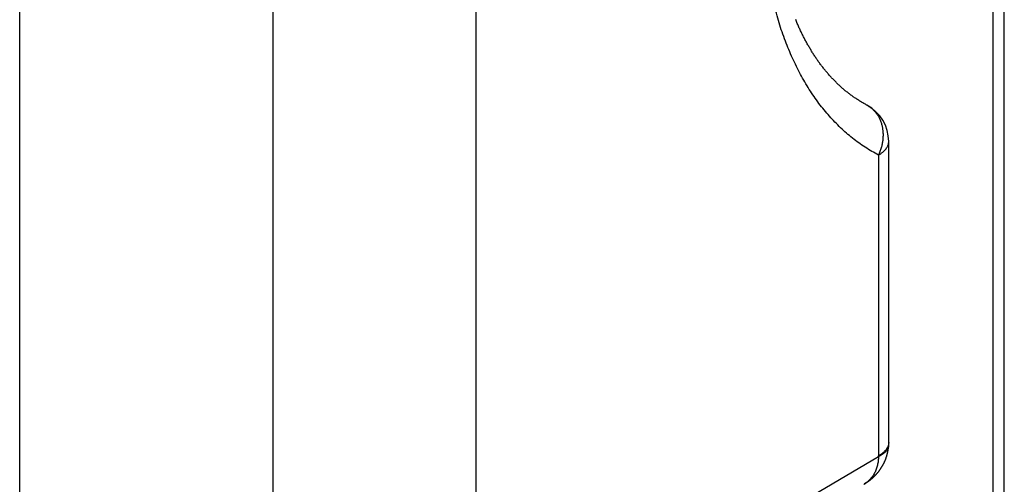
# Model space of a CAD drawing. Units: millimetres. Extents: x 522 to 942, y 7 to 304.
# Drawn here: x 706 to 718, y 121 to 127 of the extents above; entities that cross this region are included whole.
import ezdxf

# ---------------------------------------------------------------- set-up
doc = ezdxf.new("R2010")
doc.units = ezdxf.units.MM
doc.header["$LTSCALE"] = 23.1
doc.layers.add('COMPONENTI_DI_ASSIEME', color=7, linetype='CONTINUOUS')

msp = doc.modelspace()

# ---------------------------------------------------------------- linework, layer by layer
at = {"layer": 'COMPONENTI_DI_ASSIEME', "color": 7, "linetype": 'Continuous'}
for p, q in [((718.047, 116.005), (718.047, 157.574)), ((706.087, 92.207), (706.087, 143.174)), ((716.341, 121.027), (716.346, 121.03))]:
    msp.add_line(p, q, dxfattribs=at)
at = {"layer": 'COMPONENTI_DI_ASSIEME', "color": 9, "linetype": 'Continuous'}
for p, q in [((717.913, 115.755), (717.913, 157.324)), ((711.628, 142.498), (711.628, 91.568)), ((709.16, 142.271), (709.16, 91.355)), ((716.518, 125.027), (716.518, 121.372)), ((715.222, 120.602), (716.518, 121.364))]:
    msp.add_line(p, q, dxfattribs=at)
at = {"layer": 'COMPONENTI_DI_ASSIEME', "color": 7, "linetype": 'Continuous'}
for points in [[(716.378, 125.634), (716.368, 125.639), (716.359, 125.645), (716.349, 125.65), (716.34, 125.655), (716.33, 125.661), (716.321, 125.666), (716.311, 125.672), (716.302, 125.677), (716.293, 125.683), (716.283, 125.689), (716.274, 125.695), (716.265, 125.701), (716.256, 125.707), (716.247, 125.713), (716.238, 125.719), (716.229, 125.725), (716.22, 125.731), (716.211, 125.737), (716.202, 125.744), (716.193, 125.75), (716.184, 125.757), (716.175, 125.763), (716.167, 125.77), (716.158, 125.776), (716.15, 125.783), (716.141, 125.79), (716.132, 125.796), (716.124, 125.803), (716.116, 125.81), (716.107, 125.817), (716.099, 125.824), (716.091, 125.831), (716.082, 125.838), (716.074, 125.846), (716.066, 125.853), (716.058, 125.86), (716.05, 125.867), (716.042, 125.875), (716.034, 125.882), (716.026, 125.89), (716.018, 125.897), (716.01, 125.905), (716.003, 125.913), (715.995, 125.92), (715.987, 125.928), (715.979, 125.936), (715.972, 125.944), (715.964, 125.952), (715.957, 125.96), (715.949, 125.968), (715.942, 125.976), (715.934, 125.984), (715.927, 125.992), (715.92, 126), (715.912, 126.009), (715.905, 126.017), (715.898, 126.025), (715.891, 126.034), (715.884, 126.042), (715.877, 126.051), (715.87, 126.059), (715.863, 126.068), (715.856, 126.076), (715.849, 126.085), (715.842, 126.094), (715.835, 126.103), (715.828, 126.112), (715.822, 126.121), (715.815, 126.13), (715.808, 126.139), (715.802, 126.148), (715.795, 126.157), (715.788, 126.166), (715.782, 126.175), (715.775, 126.184), (715.769, 126.194), (715.763, 126.203), (715.756, 126.212), (715.75, 126.222), (715.744, 126.231), (715.737, 126.241), (715.731, 126.25), (715.725, 126.26), (715.719, 126.27), (715.713, 126.279), (715.707, 126.289), (715.701, 126.299), (715.695, 126.309), (715.689, 126.319), (715.683, 126.329), (715.677, 126.339), (715.671, 126.349), (715.665, 126.359), (715.66, 126.369), (715.654, 126.379), (715.648, 126.39), (715.643, 126.4), (715.637, 126.41), (715.631, 126.421), (715.626, 126.431), (715.62, 126.442), (715.615, 126.452), (715.609, 126.463), (715.604, 126.474), (715.599, 126.484), (715.593, 126.495), (715.588, 126.506), (715.583, 126.517), (715.578, 126.527), (715.572, 126.538), (715.567, 126.549), (715.562, 126.56), (715.557, 126.571), (715.552, 126.583), (715.547, 126.594), (715.542, 126.605), (715.537, 126.616), (715.532, 126.627), (715.527, 126.639), (715.523, 126.65), (715.518, 126.662), (715.513, 126.673)], [(716.642, 121.499), (716.642, 121.502), (716.642, 121.505), (716.643, 121.508), (716.643, 121.512), (716.643, 121.515), (716.643, 121.518), (716.643, 121.521), (716.643, 121.525), (716.643, 121.528), (716.643, 121.531), (716.643, 121.534), (716.643, 125.193)], [(716.346, 121.03), (716.349, 121.032), (716.353, 121.035), (716.356, 121.037), (716.36, 121.039), (716.363, 121.041), (716.366, 121.043), (716.37, 121.046), (716.373, 121.048), (716.377, 121.05), (716.38, 121.052), (716.383, 121.055), (716.387, 121.057), (716.39, 121.059), (716.393, 121.062), (716.396, 121.064), (716.4, 121.066), (716.403, 121.069), (716.406, 121.071), (716.409, 121.074), (716.412, 121.076), (716.416, 121.079), (716.419, 121.081), (716.422, 121.083), (716.425, 121.086), (716.428, 121.088), (716.431, 121.091), (716.434, 121.094), (716.437, 121.096), (716.44, 121.099), (716.443, 121.101), (716.446, 121.104), (716.449, 121.106), (716.451, 121.109), (716.454, 121.112), (716.457, 121.114), (716.46, 121.117), (716.463, 121.12), (716.466, 121.122), (716.468, 121.125), (716.471, 121.128), (716.474, 121.13), (716.476, 121.133), (716.479, 121.136), (716.482, 121.139), (716.484, 121.141), (716.487, 121.144), (716.49, 121.147), (716.492, 121.15), (716.495, 121.153), (716.497, 121.155), (716.5, 121.158), (716.502, 121.161), (716.505, 121.164), (716.507, 121.167), (716.51, 121.17), (716.512, 121.173), (716.514, 121.176), (716.517, 121.179), (716.519, 121.181), (716.521, 121.184), (716.524, 121.187), (716.526, 121.19), (716.528, 121.193), (716.53, 121.196), (716.533, 121.199), (716.535, 121.202), (716.537, 121.205), (716.539, 121.208), (716.541, 121.211), (716.543, 121.214), (716.545, 121.217), (716.547, 121.221), (716.549, 121.224), (716.551, 121.227), (716.553, 121.23), (716.555, 121.233), (716.557, 121.236), (716.559, 121.239), (716.561, 121.242), (716.563, 121.245), (716.565, 121.249), (716.567, 121.252), (716.569, 121.255), (716.57, 121.258), (716.572, 121.261), (716.574, 121.264), (716.576, 121.268), (716.577, 121.271), (716.579, 121.274), (716.581, 121.277), (716.582, 121.28), (716.584, 121.284), (716.586, 121.287), (716.587, 121.29), (716.589, 121.293), (716.59, 121.297), (716.592, 121.3), (716.593, 121.303), (716.595, 121.307), (716.596, 121.31), (716.598, 121.313), (716.599, 121.317), (716.6, 121.32), (716.602, 121.323), (716.603, 121.327), (716.604, 121.33), (716.606, 121.333), (716.607, 121.337), (716.608, 121.34), (716.61, 121.343), (716.611, 121.347), (716.612, 121.35), (716.613, 121.353), (716.614, 121.357), (716.615, 121.36), (716.616, 121.364), (716.618, 121.367), (716.619, 121.37), (716.62, 121.374), (716.621, 121.377), (716.622, 121.381), (716.623, 121.384), (716.624, 121.387), (716.624, 121.391), (716.625, 121.394), (716.626, 121.398), (716.627, 121.401), (716.628, 121.405), (716.629, 121.408), (716.63, 121.412), (716.63, 121.415), (716.631, 121.419), (716.632, 121.422), (716.632, 121.425), (716.633, 121.429), (716.634, 121.432), (716.634, 121.436), (716.635, 121.439), (716.636, 121.443), (716.636, 121.446), (716.637, 121.45), (716.637, 121.453), (716.638, 121.457), (716.638, 121.46), (716.639, 121.464), (716.639, 121.467), (716.64, 121.471), (716.64, 121.474), (716.64, 121.478), (716.641, 121.481), (716.641, 121.485), (716.641, 121.488), (716.642, 121.492), (716.642, 121.495), (716.642, 121.499)]]:
    msp.add_lwpolyline(points, dxfattribs=at)
msp.add_arc((716.143, 125.193), 0.5, 0, 62.0037, dxfattribs=at)
at = {"layer": 'COMPONENTI_DI_ASSIEME', "color": 9, "linetype": 'Continuous'}
msp.add_arc((716.4, 121.372), 0.118, 356.3566, 359.9833, dxfattribs=at)
for points, knots in [([(716.518, 125.027), (716.49, 125.042), (716.436, 125.072), (716.356, 125.122), (716.278, 125.176), (716.203, 125.233), (716.129, 125.294), (716.058, 125.359), (715.989, 125.428), (715.922, 125.5), (715.857, 125.576), (715.795, 125.656), (715.735, 125.739), (715.658, 125.855), (715.568, 126.009), (715.471, 126.206), (715.384, 126.415), (715.309, 126.636), (715.245, 126.869), (715.192, 127.112), (715.151, 127.364), (715.122, 127.626), (715.104, 127.897), (715.098, 128.175), (715.104, 128.459), (715.122, 128.749), (715.152, 129.045), (715.193, 129.344), (715.246, 129.647), (715.311, 129.951), (715.386, 130.257), (715.472, 130.564), (715.569, 130.87), (715.677, 131.174), (715.794, 131.476), (715.921, 131.775), (716.057, 132.07), (716.202, 132.359), (716.355, 132.644), (716.463, 132.829), (716.518, 132.921)], [0, 0, 0, 0, 0.010828, 0.021695, 0.032617, 0.04361, 0.054687, 0.065863, 0.077151, 0.088564, 0.100114, 0.111812, 0.12367, 0.135696, 0.160285, 0.185645, 0.211823, 0.238852, 0.266754, 0.295538, 0.325203, 0.355735, 0.387114, 0.419309, 0.452283, 0.48599, 0.520382, 0.555401, 0.590987, 0.627076, 0.6636, 0.70049, 0.737674, 0.775078, 0.812629, 0.850252, 0.887873, 0.925419, 0.962818, 1, 1, 1, 1]), ([(716.378, 125.634), (716.384, 125.631), (716.395, 125.625), (716.411, 125.614), (716.427, 125.603), (716.442, 125.59), (716.456, 125.577), (716.474, 125.558), (716.495, 125.532), (716.514, 125.504), (716.527, 125.481), (716.538, 125.456), (716.551, 125.423), (716.563, 125.382), (716.57, 125.34), (716.574, 125.296), (716.574, 125.251), (716.571, 125.205), (716.563, 125.16), (716.552, 125.115), (716.537, 125.07), (716.524, 125.041), (716.518, 125.027)], [0, 0, 0, 0, 0.028176, 0.056382, 0.08465, 0.113009, 0.141488, 0.170114, 0.227887, 0.286529, 0.316231, 0.346201, 0.406964, 0.468893, 0.532, 0.596255, 0.661592, 0.727909, 0.795073, 0.86293, 0.931302, 1, 1, 1, 1]), ([(716.518, 125.027), (716.527, 125.033), (716.542, 125.041), (716.559, 125.054), (716.571, 125.063), (716.583, 125.073), (716.593, 125.083), (716.602, 125.094), (716.613, 125.107), (716.623, 125.122), (716.631, 125.136), (716.635, 125.148), (716.639, 125.159), (716.641, 125.17), (716.643, 125.181), (716.643, 125.189), (716.643, 125.193)], [0, 0, 0, 0, 0.153597, 0.226895, 0.297844, 0.366467, 0.432809, 0.496939, 0.558954, 0.67709, 0.733623, 0.788719, 0.842622, 0.895605, 0.947962, 1, 1, 1, 1]), ([(716.643, 121.537), (716.643, 121.534), (716.643, 121.526), (716.641, 121.515), (716.639, 121.504), (716.635, 121.492), (716.631, 121.481), (716.623, 121.466), (716.613, 121.452), (716.602, 121.438), (716.593, 121.428), (716.583, 121.418), (716.571, 121.408), (716.559, 121.399), (716.542, 121.386), (716.527, 121.377), (716.518, 121.372)], [0, 0, 0, 0, 0.052038, 0.104395, 0.157378, 0.211281, 0.266377, 0.32291, 0.441046, 0.503061, 0.567191, 0.633533, 0.702156, 0.773105, 0.846403, 1, 1, 1, 1]), ([(716.642, 121.499), (716.642, 121.495), (716.641, 121.489), (716.639, 121.48), (716.636, 121.47), (716.632, 121.461), (716.627, 121.452), (716.622, 121.443), (716.615, 121.434), (716.607, 121.425), (716.599, 121.417), (716.59, 121.408), (716.58, 121.4), (716.569, 121.393), (716.557, 121.385), (716.545, 121.378), (716.531, 121.371), (716.522, 121.367), (716.518, 121.364)], [0, 0, 0, 0, 0.050132, 0.100647, 0.151918, 0.204296, 0.2581, 0.313618, 0.371097, 0.430746, 0.492738, 0.55721, 0.624266, 0.693979, 0.766397, 0.841542, 0.919416, 1, 1, 1, 1]), ([(716.518, 121.364), (716.518, 121.346), (716.516, 121.311), (716.508, 121.267), (716.499, 121.234), (716.491, 121.21), (716.482, 121.187), (716.471, 121.165), (716.459, 121.143), (716.446, 121.123), (716.431, 121.104), (716.415, 121.086), (716.398, 121.07), (716.38, 121.054), (716.361, 121.04), (716.347, 121.031), (716.341, 121.027)], [0, 0, 0, 0, 0.135745, 0.267278, 0.331588, 0.394985, 0.457542, 0.519346, 0.580494, 0.641095, 0.701263, 0.761121, 0.820796, 0.880415, 0.940108, 1, 1, 1, 1])]:
    msp.add_open_spline(points, degree=3, knots=knots, dxfattribs=at)

doc.saveas('drawing.dxf')
